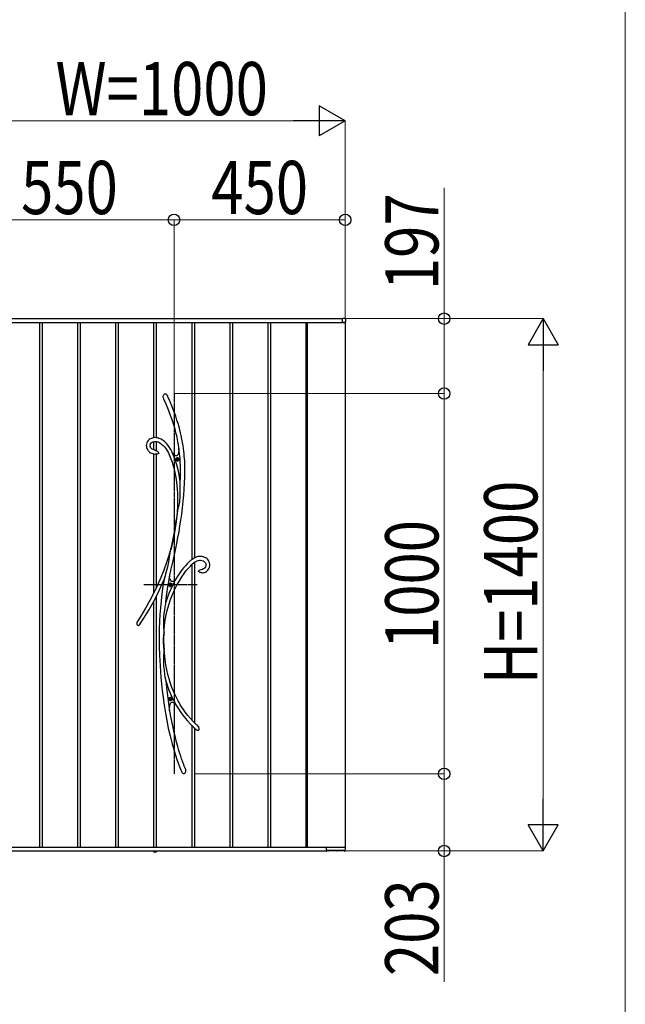
# Model space of a CAD drawing. Units: millimetres. Extents: x 0 to 29435, y 0 to 20790.
# Drawn here: x 13745 to 15336, y 5204 to 7794 of the extents above; entities that cross this region are included whole.
import ezdxf

# ---------------------------------------------------------------- set-up
doc = ezdxf.new("R2010")
doc.units = ezdxf.units.MM
doc.linetypes.add('YCENTER_1', pattern=[13, 10, -1, 1, -1])
doc.linetypes.add('YDOT_1', pattern=[2, 1, -1])
for name, color, linetype, lineweight in [('USER1', 3, 'Continuous', 13), ('YKK_13', 4, 'Continuous', 30), ('YKK_A1', 4, 'Continuous', 30), ('YKK_D', 6, 'Continuous', 13)]:
    doc.layers.add(name, color=color, linetype=linetype, lineweight=lineweight)
doc.styles.add('text-b', font='extslim2.shx', dxfattribs={"width": 0.8, "bigfont": 'extfont2.shx'})

msp = doc.modelspace()

# ---------------------------------------------------------------- linework, layer by layer
at = {"layer": 'USER1'}
msp.add_line((15336.1, 20107.5), (15336.1, 2207.5), dxfattribs=at)
at = {"layer": 'YKK_13', "linetype": 'YCENTER_1'}
for p, q in [((14150.1, 6810.5), (14150.1, 5810.5)), ((14211.1, 6307.5), (14071.1, 6307.5))]:
    msp.add_line(p, q, dxfattribs=at)
at = {"layer": 'YKK_13'}
for p, q in [((14121.9, 6803.2), (14122.5, 6806.1)), ((14122, 6800.3), (14121.9, 6803.2)), ((14123, 6796.4), (14122, 6800.3)), ((14122.5, 6806.1), (14123.1, 6807.4)), ((14123.3, 6795.4), (14123, 6796.4)), ((14123.1, 6807.4), (14123.9, 6808.6)), ((14123.4, 6795.3), (14123.3, 6795.4)), ((14123.4, 6795.2), (14123.4, 6795.3)), ((14123.4, 6795.2), (14123.4, 6795.2)), ((14123.4, 6795.2), (14128.4, 6783.7)), ((14123.4, 6795.2), (14123.4, 6795.2)), ((14123.9, 6808.6), (14124.8, 6809.4)), ((14124.8, 6809.4), (14125.9, 6810.1)), ((14125.9, 6810.1), (14126.7, 6810.2)), ((14126.7, 6810.2), (14127.5, 6810.2)), ((14127.5, 6810.2), (14128.1, 6810)), ((14128.1, 6810), (14129.1, 6809.4)), ((14129.1, 6809.4), (14130.5, 6808.1)), ((14130.5, 6808.1), (14131.8, 6806.2)), ((14131.8, 6806.2), (14133, 6804.1)), ((14133, 6804.1), (14133.2, 6803.7)), ((14134.7, 6800.5), (14133.2, 6803.7)), ((14139.6, 6789.1), (14134.7, 6800.5)), ((14144, 6778.5), (14139.6, 6789.1)), ((14128.4, 6783.7), (14132.8, 6773)), ((14132.8, 6773), (14136.7, 6763.1)), ((14136.7, 6763.1), (14140.2, 6753.8)), ((14147.9, 6768.6), (14144, 6778.5)), ((14151.4, 6759.5), (14147.9, 6768.6)), ((14154.5, 6750.9), (14151.4, 6759.5)), ((14140.2, 6753.8), (14143.3, 6745.2)), ((14143.3, 6745.2), (14146, 6737.2)), ((14146, 6737.2), (14149.3, 6726.9)), ((14157.9, 6740.9), (14154.5, 6750.9)), ((14160.8, 6731.5), (14157.9, 6740.9)), ((14149.3, 6726.9), (14152, 6717.4)), ((14152, 6717.4), (14154.3, 6708.5)), ((14154.3, 6708.5), (14156.3, 6700.3)), ((14163.4, 6722.9), (14160.8, 6731.5)), ((14165.5, 6714.9), (14163.4, 6722.9)), ((14167.4, 6707.4), (14165.5, 6714.9)), ((14168.9, 6700.4), (14167.4, 6707.4)), ((14078.6, 6681.2), (14077.6, 6677.7)), ((14080.2, 6684.4), (14078.6, 6681.2)), ((14082.2, 6687.2), (14080.2, 6684.4)), ((14084.7, 6689.5), (14082.2, 6687.2)), ((14087.4, 6691.3), (14084.7, 6689.5)), ((14090.2, 6692.6), (14087.4, 6691.3)), ((14088.3, 6678.6), (14090, 6680.8)), ((14090, 6680.8), (14092.3, 6682.6)), ((14093.2, 6693.6), (14090.2, 6692.6)), ((14092.3, 6682.6), (14095.5, 6683.9)), ((14096.3, 6694.3), (14093.2, 6693.6)), ((14095.5, 6683.9), (14099, 6684.5)), ((14099.4, 6694.6), (14096.3, 6694.3)), ((14099, 6684.5), (14102.2, 6684.6)), ((14103.5, 6694.5), (14099.4, 6694.6)), ((14102.2, 6684.6), (14105.3, 6684.1)), ((14107.4, 6693.8), (14103.5, 6694.5)), ((14105.3, 6684.1), (14108.1, 6683.2)), ((14111.1, 6692.7), (14107.4, 6693.8)), ((14108.1, 6683.2), (14112.9, 6680.8)), ((14116.4, 6690.4), (14111.1, 6692.7)), ((14112.9, 6680.8), (14117.4, 6677.7)), ((14121.5, 6687.2), (14116.4, 6690.4)), ((14126.2, 6683.3), (14121.5, 6687.2)), ((14130.6, 6678.9), (14126.2, 6683.3)), ((14156.3, 6700.3), (14158.5, 6689.5)), ((14158.5, 6689.5), (14160.3, 6679.5)), ((14170.9, 6690.5), (14168.9, 6700.4)), ((14172.5, 6681.6), (14170.9, 6690.5)), ((14173.8, 6673.4), (14172.5, 6681.6)), ((14077.6, 6677.7), (14077.3, 6674)), ((14077.3, 6674), (14077.4, 6671.4)), ((14077.4, 6671.4), (14077.9, 6668.8)), ((14077.9, 6668.8), (14078.7, 6666.3)), ((14078.7, 6666.3), (14080.1, 6663.4)), ((14080.1, 6663.4), (14081.4, 6661.3)), ((14081.4, 6661.3), (14082.7, 6659.7)), ((14082.7, 6659.7), (14084.3, 6658)), ((14084.3, 6658), (14085.9, 6656.7)), ((14085.9, 6656.7), (14088.4, 6655)), ((14087.4, 6675.7), (14088.3, 6678.6)), ((14087.4, 6672.4), (14087.4, 6675.7)), ((14088.1, 6669.7), (14087.4, 6672.4)), ((14088.6, 6668.7), (14088.1, 6669.7)), ((14088.4, 6655), (14091.9, 6653.4)), ((14089.4, 6667.4), (14088.6, 6668.7)), ((14090.6, 6666), (14089.4, 6667.4)), ((14092.4, 6664.5), (14090.6, 6666)), ((14095, 6663.1), (14092.4, 6664.5)), ((14098.7, 6661.8), (14095, 6663.1)), ((14099.4, 6661.6), (14098.7, 6661.8)), ((14101.4, 6661.2), (14099.4, 6661.6)), ((14099.4, 6661.6), (14099.4, 6661.6)), ((14099.4, 6661.6), (14099.5, 6661.6)), ((14099.5, 6661.6), (14099.4, 6661.6)), ((14099.4, 6661.6), (14099.4, 6661.6)), ((14099.5, 6661.6), (14099.5, 6661.6)), ((14101.4, 6661.1), (14101.3, 6661.2)), ((14101.3, 6661.2), (14101.3, 6661.2)), ((14101.3, 6661.2), (14101.5, 6661.1)), ((14101.5, 6661.1), (14102.3, 6660.9)), ((14102.3, 6660.9), (14104, 6660.2)), ((14104, 6660.2), (14105.7, 6659.2)), ((14105.7, 6659.2), (14107, 6658.2)), ((14107, 6658.2), (14108.1, 6656.8)), ((14108.1, 6656.8), (14109, 6655.1)), ((14109, 6655.1), (14109.3, 6654.1)), ((14117.4, 6677.7), (14121.7, 6673.8)), ((14121.7, 6673.8), (14125.8, 6669.2)), ((14125.8, 6669.2), (14129.6, 6664)), ((14129.6, 6664), (14134.3, 6656.2)), ((14134.7, 6674.1), (14130.6, 6678.9)), ((14134.3, 6656.2), (14138.4, 6647.7)), ((14138.4, 6668.8), (14134.7, 6674.1)), ((14141.9, 6663), (14138.4, 6668.8)), ((14145.4, 6656.4), (14141.9, 6663)), ((14144.2, 6657.4), (14145.3, 6655.9)), ((14149, 6647.6), (14145.2, 6655.9)), ((14148.7, 6651.6), (14145.2, 6655.9)), ((14145.3, 6655.9), (14145.9, 6655)), ((14146, 6655), (14145.4, 6656.4)), ((14145.9, 6655), (14146.2, 6654.6)), ((14146.2, 6654.6), (14146, 6655)), ((14160.3, 6679.5), (14161.8, 6670.2)), ((14162.2, 6656.3), (14161.4, 6652.7)), ((14161.8, 6670.2), (14162.9, 6661.8)), ((14162.8, 6660.7), (14162.2, 6656.3)), ((14163.2, 6665.9), (14162.8, 6660.7)), ((14162.9, 6662), (14163, 6662.9)), ((14162.9, 6661.8), (14162.9, 6662)), ((14162.9, 6661.8), (14162.9, 6661.8)), ((14163, 6662.9), (14163.1, 6664.9)), ((14163.1, 6664.9), (14163.2, 6665.5)), ((14163.9, 6661.3), (14163.2, 6665.9)), ((14174.9, 6666), (14173.8, 6673.4)), ((14175.7, 6659.3), (14174.9, 6666)), ((14176.5, 6652.8), (14175.7, 6659.3)), ((14091.9, 6653.4), (14096.6, 6651.9)), ((14096.6, 6651.9), (14099.4, 6651.4)), ((14099.4, 6651.4), (14099.4, 6651.4)), ((14099.5, 6651.3), (14099.4, 6651.3)), ((14099.4, 6651.3), (14099.4, 6651.3)), ((14100, 6651.3), (14099.5, 6651.3)), ((14100.8, 6651.3), (14100, 6651.3)), ((14102.1, 6651.2), (14100.8, 6651.3)), ((14104.6, 6651.3), (14102.1, 6651.2)), ((14106.2, 6651.4), (14104.6, 6651.3)), ((14107.6, 6651.6), (14106.2, 6651.4)), ((14108.7, 6651.9), (14107.6, 6651.6)), ((14109.2, 6652.3), (14108.7, 6651.9)), ((14109.4, 6652.6), (14109.2, 6652.3)), ((14109.3, 6654.1), (14109.4, 6653.6)), ((14109.4, 6653.6), (14109.4, 6653.3)), ((14109.4, 6653.3), (14109.4, 6653.1)), ((14109.4, 6653.1), (14109.4, 6652.9)), ((14109.4, 6652.9), (14109.4, 6652.6)), ((14138.4, 6647.7), (14142, 6638.8)), ((14142, 6638.8), (14145.2, 6629.7)), ((14145.2, 6629.7), (14148, 6620.6)), ((14146.2, 6654.6), (14146.2, 6654.6)), ((14151.7, 6648.7), (14148.7, 6651.6)), ((14153.4, 6635.9), (14149, 6647.6)), ((14153.4, 6647.5), (14151.7, 6648.7)), ((14154.9, 6646.9), (14153.4, 6647.5)), ((14157.4, 6623.1), (14153.4, 6635.9)), ((14156.3, 6646.7), (14154.9, 6646.9)), ((14157.6, 6646.9), (14156.3, 6646.7)), ((14158.7, 6647.7), (14157.6, 6646.9)), ((14159.7, 6648.9), (14158.7, 6647.7)), ((14160.6, 6650.6), (14159.7, 6648.9)), ((14161.4, 6652.7), (14160.6, 6650.6)), ((14177.1, 6646.1), (14176.5, 6652.8)), ((14178.1, 6633.8), (14177.1, 6646.1)), ((14178.6, 6620.5), (14178.1, 6633.8)), ((14148, 6620.6), (14150.4, 6611.6)), ((14150.4, 6611.6), (14152.4, 6602.6)), ((14160.7, 6610.2), (14157.4, 6623.1)), ((14163.4, 6597.2), (14160.7, 6610.2)), ((14178.8, 6606.3), (14178.6, 6620.5)), ((14178.6, 6591.2), (14178.8, 6606.3)), ((14152.4, 6602.6), (14154.2, 6593.8)), ((14154.2, 6593.8), (14155.7, 6584.6)), ((14155.7, 6584.6), (14156.8, 6576.9)), ((14165.6, 6584.2), (14163.4, 6597.2)), ((14166.3, 6579), (14165.6, 6584.2)), ((14166.4, 6576.5), (14166.3, 6579)), ((14178, 6575.2), (14178.6, 6591.2)), ((14156.8, 6576.9), (14157.8, 6568.3)), ((14157.8, 6568.3), (14158.6, 6558.9)), ((14158.6, 6558.9), (14159.2, 6548.5)), ((14166.2, 6540), (14166.7, 6553.1)), ((14166.6, 6570.7), (14166.4, 6576.5)), ((14166.7, 6564.8), (14166.6, 6570.7)), ((14166.7, 6553.1), (14166.7, 6564.8)), ((14175.8, 6542.9), (14177, 6558.9)), ((14177, 6558.9), (14178, 6575.2)), ((14159.2, 6548.5), (14159.6, 6537.3)), ((14159.6, 6537.3), (14159.7, 6525)), ((14164.3, 6520.1), (14165.2, 6526.7)), ((14165.2, 6526.7), (14166.2, 6540)), ((14172.4, 6509.8), (14174.3, 6527.4)), ((14174.3, 6527.4), (14175.8, 6542.9)), ((14159.7, 6502.2), (14155.8, 6474.2)), ((14158.7, 6500.4), (14157.1, 6488.5)), ((14159.3, 6511.8), (14158.7, 6500.3)), ((14158.7, 6500.4), (14158.9, 6501.1)), ((14158.9, 6500.8), (14158.7, 6500.3)), ((14158.7, 6500.4), (14158.7, 6500.4)), ((14158.7, 6500.3), (14158.7, 6500.4)), ((14158.9, 6501.1), (14159.7, 6503)), ((14159.2, 6501.5), (14158.9, 6500.8)), ((14159.7, 6502.2), (14159.2, 6501.5)), ((14159.7, 6525), (14159.3, 6511.8)), ((14159.7, 6503), (14160.4, 6504.7)), ((14160.4, 6504.7), (14161.1, 6506.5)), ((14161.1, 6506.5), (14162.2, 6510)), ((14162.2, 6510), (14163.1, 6513.7)), ((14163.1, 6513.7), (14164.3, 6520.1)), ((14170.3, 6493.2), (14172.4, 6509.8)), ((14155.8, 6474.2), (14151.1, 6445.5)), ((14155.3, 6476.1), (14153.3, 6463.1)), ((14157.1, 6488.5), (14155.3, 6476.1)), ((14165.8, 6462.6), (14168.1, 6477.5)), ((14168.1, 6477.5), (14170.3, 6493.2)), ((14151.1, 6450), (14148.8, 6437.1)), ((14153.3, 6463.1), (14151.1, 6450)), ((14163.3, 6447.3), (14165.8, 6462.6)), ((14146.4, 6424.5), (14142, 6402.7)), ((14146.8, 6422.6), (14142.1, 6399.6)), ((14148.8, 6437.1), (14146.4, 6424.5)), ((14151.1, 6445.5), (14146.8, 6422.6)), ((14156.6, 6411.5), (14160.5, 6431.7)), ((14160.5, 6431.7), (14163.3, 6447.3)), ((14142, 6402.7), (14136.9, 6385)), ((14140, 6391.6), (14140.8, 6396.4)), ((14140.8, 6396.4), (14141.6, 6400.9)), ((14141.6, 6400.9), (14141.8, 6401.8)), ((14141.8, 6401.8), (14141.9, 6402.3)), ((14142, 6402.7), (14141.9, 6402.3)), ((14141.9, 6402.5), (14142, 6402.7)), ((14141.9, 6402.3), (14141.9, 6402.5)), ((14142, 6402.7), (14142, 6402.8)), ((14142, 6402.8), (14142.1, 6402.7)), ((14142.1, 6402.7), (14142, 6402.2)), ((14142, 6402.2), (14142, 6400.9)), ((14142, 6400.9), (14142.1, 6399.6)), ((14152.2, 6391), (14156.6, 6411.5)), ((14136.9, 6385), (14130.7, 6365.9)), ((14135.5, 6363.5), (14137, 6372.8)), ((14137, 6372.8), (14138.4, 6382)), ((14138.4, 6382), (14140, 6391.6)), ((14142.8, 6349.5), (14147.5, 6370.3)), ((14147.5, 6370.3), (14152.2, 6391)), ((14193.7, 6371.2), (14191.2, 6369)), ((14195.1, 6372.3), (14193.7, 6371.2)), ((14196.2, 6373.2), (14195.1, 6372.3)), ((14197.7, 6374.3), (14196.2, 6373.2)), ((14200, 6375.9), (14197.7, 6374.3)), ((14203, 6377.7), (14200, 6375.9)), ((14206.7, 6379.6), (14203, 6377.7)), ((14210, 6380.8), (14206.7, 6379.6)), ((14207.6, 6368.9), (14210.9, 6370.5)), ((14213.5, 6381.6), (14210, 6380.8)), ((14210.9, 6370.5), (14214, 6371.6)), ((14217.1, 6382), (14213.5, 6381.6)), ((14214, 6371.6), (14217, 6372)), ((14217, 6372), (14220.1, 6372)), ((14220.6, 6382), (14217.1, 6382)), ((14220.1, 6372), (14223.3, 6371.6)), ((14223.9, 6381.6), (14220.6, 6382)), ((14223.3, 6371.6), (14226.3, 6370.6)), ((14227.1, 6380.9), (14223.9, 6381.6)), ((14226.3, 6370.6), (14227.9, 6369.9)), ((14230.3, 6379.8), (14227.1, 6380.9)), ((14233.4, 6378.3), (14230.3, 6379.8)), ((14236.2, 6376.4), (14233.4, 6378.3)), ((14238.7, 6374.1), (14236.2, 6376.4)), ((14240.8, 6371.4), (14238.7, 6374.1)), ((14242.4, 6368.4), (14240.8, 6371.4)), ((14123.7, 6346.4), (14115.8, 6326.7)), ((14130.7, 6365.9), (14123.7, 6346.4)), ((14128.9, 6336.8), (14131.5, 6346.1)), ((14131.5, 6346.1), (14133.7, 6354.8)), ((14133.7, 6354.8), (14135.5, 6363.5)), ((14138.3, 6328.4), (14142.8, 6349.5)), ((14171.8, 6347.6), (14167.1, 6341.3)), ((14176.1, 6353.1), (14171.8, 6347.6)), ((14180, 6357.7), (14176.1, 6353.1)), ((14176.5, 6337.2), (14182.4, 6344.9)), ((14184.3, 6362.4), (14180, 6357.7)), ((14182.4, 6344.9), (14187.9, 6351.5)), ((14188, 6366.1), (14184.3, 6362.4)), ((14187.9, 6351.5), (14193, 6357)), ((14191.2, 6369), (14188, 6366.1)), ((14193, 6357), (14197.1, 6360.9)), ((14197.1, 6360.9), (14200.8, 6364.2)), ((14200.8, 6364.2), (14204.2, 6366.7)), ((14204.2, 6366.7), (14207.6, 6368.9)), ((14214.7, 6343.8), (14215.2, 6344.6)), ((14215.2, 6344.6), (14216.6, 6345.8)), ((14216.6, 6345.8), (14219, 6347.1)), ((14219, 6347.1), (14221.5, 6348)), ((14221.5, 6348), (14225.3, 6349)), ((14225.3, 6349), (14225.7, 6349.1)), ((14225.7, 6349.1), (14225.9, 6349.2)), ((14225.9, 6349.2), (14226.1, 6349.2)), ((14227.4, 6349.6), (14226.1, 6349.3)), ((14226.1, 6349.2), (14226.2, 6349.3)), ((14226.2, 6349.3), (14226.2, 6349.3)), ((14226.2, 6349.3), (14226.2, 6349.3)), ((14229.1, 6350.3), (14227.4, 6349.6)), ((14227.9, 6369.9), (14229.6, 6368.8)), ((14230.5, 6351.2), (14229.1, 6350.3)), ((14229.6, 6368.8), (14231.2, 6367.4)), ((14231.5, 6352.2), (14230.5, 6351.2)), ((14231.2, 6367.4), (14232.6, 6365.7)), ((14232.9, 6354.4), (14231.5, 6352.2)), ((14232.6, 6365.7), (14233.6, 6363.4)), ((14233.9, 6357.3), (14232.9, 6354.4)), ((14233.6, 6363.4), (14234.1, 6360.6)), ((14234.1, 6360.6), (14233.9, 6357.3)), ((14236.7, 6343.4), (14239.2, 6345.8)), ((14239.2, 6345.8), (14240.9, 6348.3)), ((14240.9, 6348.3), (14242.4, 6351.1)), ((14243.6, 6365), (14242.4, 6368.4)), ((14242.4, 6351.1), (14243.5, 6354.3)), ((14243.5, 6354.3), (14244, 6357.7)), ((14244.1, 6361.3), (14243.6, 6365)), ((14244, 6357.7), (14244.1, 6361.3)), ((14115.8, 6326.7), (14107, 6306.8)), ((14115.6, 6301.8), (14124.2, 6321.3)), ((14124.2, 6321.1), (14121.1, 6303.6)), ((14124.1, 6320.9), (14124.3, 6321.5)), ((14124.2, 6321.1), (14124.1, 6320.9)), ((14124.1, 6320.9), (14124.1, 6320.8)), ((14124.1, 6320.8), (14124.1, 6320.9)), ((14124.3, 6321.3), (14124.2, 6321.1)), ((14124.3, 6321.5), (14124.7, 6322.9)), ((14124.5, 6322.1), (14124.3, 6321.3)), ((14124.9, 6323.5), (14124.5, 6322.1)), ((14124.7, 6322.9), (14125.4, 6325.3)), ((14125.4, 6325.1), (14124.9, 6323.5)), ((14126.3, 6328.3), (14125.4, 6325.1)), ((14125.4, 6325.3), (14126.2, 6327.9)), ((14126.2, 6327.9), (14127.5, 6332.3)), ((14127.5, 6332.3), (14128.9, 6336.8)), ((14133.5, 6302.4), (14137.9, 6327)), ((14137.9, 6327), (14138.2, 6328.3)), ((14139, 6324.4), (14138.2, 6328.3)), ((14138.3, 6328.1), (14138.2, 6328.3)), ((14138.3, 6328.1), (14138.3, 6328.4)), ((14138.3, 6328.1), (14138.3, 6328.1)), ((14140.1, 6321.2), (14139, 6324.4)), ((14141.4, 6318.7), (14140.1, 6321.2)), ((14143, 6317.1), (14141.4, 6318.7)), ((14151.8, 6318.9), (14149.2, 6317.2)), ((14154.4, 6321.2), (14151.8, 6318.9)), ((14156.9, 6325.5), (14154.4, 6321.2)), ((14154.4, 6321.2), (14154.5, 6321.3)), ((14154.4, 6321.2), (14154.4, 6321.2)), ((14162.2, 6333.9), (14156.9, 6325.5)), ((14167.1, 6341.3), (14162.2, 6333.9)), ((14164.2, 6318.2), (14170.4, 6328.3)), ((14170.4, 6328.3), (14176.5, 6337.2)), ((14214.7, 6343.8), (14214.6, 6343.5)), ((14214.6, 6343.3), (14214.6, 6343.5)), ((14214.6, 6343.1), (14214.6, 6343.3)), ((14214.7, 6342.9), (14214.6, 6343.1)), ((14214.9, 6342.5), (14214.7, 6342.9)), ((14215.1, 6342.2), (14214.9, 6342.5)), ((14215.5, 6341.9), (14215.1, 6342.2)), ((14216, 6341.4), (14215.5, 6341.9)), ((14216.9, 6340.8), (14216, 6341.4)), ((14218.3, 6340), (14216.9, 6340.8)), ((14220.1, 6339.5), (14218.3, 6340)), ((14222, 6339.1), (14220.1, 6339.5)), ((14223.3, 6339), (14222, 6339.1)), ((14223.6, 6339), (14223.3, 6339)), ((14223.7, 6339), (14223.6, 6339)), ((14223.7, 6339.1), (14223.7, 6339.1)), ((14223.7, 6339.1), (14225.2, 6339.1)), ((14223.7, 6339), (14223.7, 6339)), ((14223.7, 6339), (14223.7, 6339)), ((14225.2, 6339.1), (14228.2, 6339.5)), ((14228.2, 6339.5), (14230.8, 6340.2)), ((14230.8, 6340.2), (14233.1, 6341.1)), ((14233.1, 6341.1), (14235.1, 6342.2)), ((14235.1, 6342.2), (14236.7, 6343.4)), ((14107, 6306.8), (14097.3, 6286.7)), ((14105.8, 6281.6), (14115.6, 6301.8)), ((14121.1, 6303.6), (14118.3, 6284.1)), ((14130, 6277.8), (14133.5, 6302.4)), ((14144.8, 6316.3), (14143, 6317.1)), ((14146.9, 6316.3), (14144.8, 6316.3)), ((14146.1, 6282.1), (14151.5, 6294.2)), ((14149.2, 6317.2), (14146.9, 6316.3)), ((14151.5, 6294.2), (14157.8, 6306.8)), ((14157.8, 6306.8), (14164.2, 6318.2)), ((14097.3, 6286.7), (14086.7, 6266.3)), ((14095.1, 6261.1), (14105.8, 6281.6)), ((14118.3, 6284.1), (14116.1, 6265.1)), ((14128.2, 6262), (14130, 6277.8)), ((14136.3, 6255.1), (14141, 6269.1)), ((14141, 6269.1), (14146.1, 6282.1)), ((14075.1, 6245.8), (14062.6, 6225.2)), ((14086.7, 6266.3), (14075.1, 6245.8)), ((14083.5, 6240.5), (14095.1, 6261.1)), ((14114.4, 6246.8), (14113.1, 6229.3)), ((14116.1, 6265.1), (14114.4, 6246.8)), ((14125.9, 6249.2), (14124.7, 6240.6)), ((14126.6, 6253.4), (14125.9, 6249.2)), ((14127.4, 6257.5), (14126.6, 6253.4)), ((14127.8, 6259.6), (14127.4, 6257.5)), ((14128.1, 6261.5), (14127.8, 6259.6)), ((14128.2, 6262), (14128.1, 6261.5)), ((14132.2, 6240.3), (14136.3, 6255.1)), ((14062.6, 6225.2), (14052.9, 6210.4)), ((14060.7, 6204.1), (14070.9, 6219.7)), ((14070.9, 6219.7), (14083.5, 6240.5)), ((14113.1, 6229.3), (14112.2, 6212)), ((14122.4, 6214.8), (14122.2, 6206.1)), ((14122.9, 6223.5), (14122.4, 6214.8)), ((14123.7, 6232), (14122.9, 6223.5)), ((14124.7, 6240.6), (14123.7, 6232)), ((14126.2, 6208.3), (14128.8, 6224.7)), ((14128.8, 6224.7), (14132.2, 6240.3)), ((14055, 6200.4), (14054.8, 6200.5)), ((14055.5, 6200.2), (14055, 6200.4)), ((14055.9, 6200.1), (14055.5, 6200.2)), ((14056.4, 6200.1), (14055.9, 6200.1)), ((14057.1, 6200.3), (14056.4, 6200.1)), ((14058, 6200.9), (14057.1, 6200.3)), ((14058.9, 6201.7), (14058, 6200.9)), ((14059.4, 6202.3), (14058.9, 6201.7)), ((14060.4, 6203.6), (14059.4, 6202.3)), ((14060.9, 6204.4), (14060.4, 6203.6)), ((14061.2, 6204.7), (14060.9, 6204.4)), ((14061.3, 6204.8), (14061.2, 6204.7)), ((14061.3, 6204.8), (14061.3, 6204.8)), ((14111.5, 6190.8), (14111.2, 6168.8)), ((14112.2, 6212), (14111.5, 6190.8)), ((14122.2, 6206.1), (14122.4, 6197.4)), ((14122.4, 6197.4), (14122.7, 6192.9)), ((14122.7, 6192.9), (14123.1, 6188.6)), ((14123.8, 6180.6), (14124.4, 6191.3)), ((14124.4, 6191.3), (14126.2, 6208.3)), ((14111.2, 6168.8), (14111.3, 6145.8)), ((14122.9, 6161.2), (14123, 6178)), ((14123.3, 6177.2), (14123, 6178)), ((14123.1, 6188.6), (14123.5, 6184.5)), ((14123.4, 6177), (14123.3, 6177.2)), ((14123.5, 6177.1), (14123.4, 6177)), ((14123.5, 6184.5), (14123.8, 6180.7)), ((14123.6, 6177.6), (14123.5, 6177.1)), ((14123.6, 6166.4), (14123.8, 6179.4)), ((14123.7, 6179.1), (14123.6, 6177.6)), ((14124, 6139.5), (14123.6, 6166.4)), ((14123.8, 6180.7), (14123.7, 6179.4)), ((14123.7, 6179.4), (14123.7, 6179.1)), ((14111.3, 6145.8), (14111.9, 6122.1)), ((14123.2, 6139.7), (14122.9, 6161.2)), ((14123.2, 6139.7), (14123.5, 6141.1)), ((14123.5, 6141.1), (14123.6, 6141.4)), ((14123.6, 6141.4), (14123.7, 6141.5)), ((14123.9, 6137.6), (14123.6, 6133.2)), ((14123.7, 6141.5), (14123.8, 6141.3)), ((14123.8, 6141.3), (14123.9, 6140.7)), ((14123.9, 6140.7), (14123.9, 6139.5)), ((14124.9, 6126.6), (14123.9, 6140.4)), ((14123.9, 6139.5), (14123.9, 6139.2)), ((14123.9, 6139.2), (14123.9, 6137.6)), ((14111.9, 6122.1), (14112.5, 6108.2)), ((14122.3, 6116.6), (14122.2, 6110.5)), ((14122.6, 6122.5), (14122.3, 6116.6)), ((14123.1, 6128.3), (14122.6, 6122.5)), ((14123.6, 6133.2), (14123.1, 6128.3)), ((14126.6, 6111.3), (14124.9, 6126.6)), ((14128.8, 6097.1), (14126.6, 6111.3)), ((14112.5, 6108.2), (14113.3, 6094.1)), ((14113.3, 6094.1), (14114.2, 6079.8)), ((14122.2, 6110.5), (14122.3, 6104.4)), ((14122.3, 6104.4), (14122.7, 6093.5)), ((14122.7, 6093.5), (14123.8, 6082.7)), ((14131.3, 6083.9), (14128.8, 6097.1)), ((14114.2, 6079.8), (14115.5, 6064.2)), ((14115.5, 6064.2), (14117, 6047.4)), ((14123.8, 6082.7), (14125.4, 6071.1)), ((14125.4, 6071.1), (14126.4, 6065.4)), ((14126.4, 6065.4), (14127.5, 6059.7)), ((14127.5, 6059.7), (14128, 6057.3)), ((14134.2, 6071.7), (14131.3, 6083.9)), ((14137.2, 6060.5), (14134.2, 6071.7)), ((14141, 6048.4), (14137.2, 6060.5)), ((14117, 6047.4), (14118.9, 6029.6)), ((14128, 6057.3), (14128.5, 6055)), ((14128.5, 6055), (14130.3, 6037.5)), ((14130.3, 6037.5), (14133.7, 6009.6)), ((14144.8, 6037.5), (14141, 6048.4)), ((14148.6, 6028), (14144.8, 6037.5)), ((14118.9, 6029.6), (14121.3, 6010.8)), ((14121.3, 6010.8), (14124.1, 5990.8)), ((14133.7, 6009.6), (14137.7, 5982.1)), ((14152.3, 6019.6), (14148.6, 6028)), ((14155.6, 6012.5), (14152.3, 6019.6)), ((14158.2, 6007.3), (14155.6, 6012.5)), ((14124.1, 5990.8), (14127.5, 5969.9)), ((14137.7, 5982.1), (14138.5, 5977.8)), ((14138.5, 5983), (14138.8, 5987.4)), ((14138.5, 5977.8), (14138.5, 5983)), ((14138.8, 5987.4), (14139.3, 5991.2)), ((14139.3, 5991.2), (14140, 5993.7)), ((14140, 5993.7), (14140.8, 5995.7)), ((14140.8, 5995.7), (14141.8, 5997.1)), ((14141.8, 5997.1), (14143, 5998.1)), ((14143, 5998.1), (14144.4, 5998.6)), ((14144.4, 5998.6), (14146, 5998.5)), ((14146, 5998.5), (14147.7, 5998)), ((14147.7, 5998), (14149.6, 5996.9)), ((14149.6, 5996.9), (14152.3, 5994.8)), ((14152.3, 5994.8), (14155.3, 5991.9)), ((14155.2, 5992), (14155.1, 5992.2)), ((14155.1, 5992.2), (14155.1, 5992.1)), ((14155.1, 5992.1), (14155.2, 5992.1)), ((14155.2, 5992.1), (14159.9, 5984.1)), ((14155.8, 5991.4), (14155.2, 5992)), ((14156.6, 5990.5), (14155.8, 5991.4)), ((14157.4, 5989.6), (14156.6, 5990.5)), ((14160.6, 6002.8), (14158.2, 6007.3)), ((14159.9, 5984.1), (14167.8, 5972.1)), ((14163.3, 5997.9), (14160.6, 6002.8)), ((14166.6, 5992.2), (14163.3, 5997.9)), ((14170.5, 5986), (14166.6, 5992.2)), ((14175, 5979.2), (14170.5, 5986)), ((14127.5, 5969.9), (14131, 5950.5)), ((14138.5, 5976.1), (14137.9, 5978.5)), ((14141.7, 5961.4), (14138.5, 5980.1)), ((14147.5, 5931.9), (14141.7, 5961.4)), ((14167.8, 5972.1), (14176.1, 5960.8)), ((14180.2, 5971.9), (14175, 5979.2)), ((14176.1, 5960.8), (14184.8, 5950.3)), ((14186.2, 5964.1), (14180.2, 5971.9)), ((14193, 5956), (14186.2, 5964.1)), ((14200.8, 5947.8), (14193, 5956)), ((14131, 5950.5), (14135.1, 5930.5)), ((14135.1, 5930.5), (14139.7, 5910.1)), ((14150.5, 5918.8), (14147.5, 5931.9)), ((14184.8, 5950.3), (14193.9, 5940.5)), ((14193.9, 5940.5), (14203.4, 5931.5)), ((14209.5, 5939.3), (14200.8, 5947.8)), ((14203.4, 5931.5), (14209.6, 5926.2)), ((14211.8, 5937.4), (14209.5, 5939.3)), ((14211.8, 5937.4), (14211.7, 5937.4)), ((14211.7, 5937.4), (14211.9, 5937.1)), ((14211.9, 5937.1), (14212.7, 5936)), ((14212.7, 5936), (14214.1, 5933.5)), ((14214.1, 5933.5), (14215.2, 5930.6)), ((14215.2, 5930.6), (14215.7, 5928.2)), ((14139.7, 5910.1), (14145, 5889.4)), ((14153.6, 5905.8), (14150.5, 5918.8)), ((14156.9, 5893.3), (14153.6, 5905.8)), ((14210.7, 5925.4), (14209.6, 5926.1)), ((14212.4, 5924.8), (14210.7, 5925.4)), ((14213.7, 5924.7), (14212.4, 5924.8)), ((14214.2, 5924.8), (14213.7, 5924.7)), ((14214.5, 5925), (14214.2, 5924.8)), ((14214.7, 5925.2), (14214.5, 5925)), ((14215.3, 5925.8), (14214.7, 5925.2)), ((14215.5, 5926.6), (14215.3, 5925.8)), ((14215.7, 5928.2), (14215.5, 5926.6)), ((14145, 5889.4), (14151, 5868.6)), ((14160, 5882.1), (14156.9, 5893.3)), ((14163, 5872.1), (14160, 5882.1)), ((14151, 5868.6), (14157.7, 5847.9)), ((14165.5, 5863.8), (14163, 5872.1)), ((14167.9, 5856.5), (14165.5, 5863.8)), ((14170.1, 5850.2), (14167.9, 5856.5)), ((14157.7, 5847.9), (14165.2, 5827.5)), ((14165.2, 5827.5), (14170.7, 5814.4)), ((14170.9, 5847.9), (14170.1, 5850.2)), ((14171.7, 5845.6), (14170.9, 5847.9)), ((14172.4, 5843.6), (14171.7, 5845.6)), ((14173.2, 5841.5), (14172.4, 5843.6)), ((14174.2, 5838.9), (14173.2, 5841.5)), ((14175.5, 5835.4), (14174.2, 5838.9)), ((14177.2, 5830.9), (14175.5, 5835.4)), ((14179.4, 5825.7), (14177.2, 5830.9)), ((14171.2, 5813.6), (14170.6, 5814.4)), ((14172, 5812.5), (14171.2, 5813.6)), ((14172.9, 5811.7), (14172, 5812.5)), ((14173.9, 5811), (14172.9, 5811.7)), ((14175, 5810.6), (14173.9, 5811)), ((14175.4, 5810.5), (14175, 5810.6)), ((14175.7, 5810.5), (14175.4, 5810.5)), ((14176.1, 5810.5), (14175.7, 5810.5)), ((14176.5, 5810.6), (14176.1, 5810.5)), ((14177.7, 5811.1), (14176.5, 5810.6)), ((14178.5, 5811.9), (14177.7, 5811.1)), ((14179.2, 5813), (14178.5, 5811.9)), ((14179.7, 5814.2), (14179.2, 5813)), ((14179.4, 5825.5), (14179.4, 5825.7)), ((14179.4, 5825.5), (14179.4, 5825.5)), ((14179.4, 5825.5), (14179.5, 5825.2)), ((14179.5, 5825.2), (14179.7, 5824.1)), ((14179.7, 5824.1), (14180, 5821.7)), ((14180.1, 5816.7), (14179.7, 5814.2)), ((14180, 5821.7), (14180.2, 5819.1)), ((14180.2, 5819.1), (14180.1, 5816.7))]:
    msp.add_line(p, q, dxfattribs=at)
at = {"layer": 'YKK_13', "linetype": 'YCENTER_1', "ltscale": 0.08}
for p, q in [((14153.3, 6637.5), (14164.8, 6637.5)), ((14159.1, 6631.7), (14159.1, 6643.2)), ((14141.1, 6301.7), (14141.1, 6313.2)), ((14141.1, 6001.7), (14141.1, 6013.2)), ((14135.3, 6007.5), (14146.8, 6007.5))]:
    msp.add_line(p, q, dxfattribs=at)
at = {"layer": 'YKK_13', "linetype": 'Continuous'}
for p, q in [((14157.8, 6637.9), (14157, 6637.9)), ((14157, 6637.9), (14157, 6637.1)), ((14157, 6637.1), (14157.8, 6637.1)), ((14159.5, 6639.5), (14158.7, 6639.5)), ((14158.7, 6639.5), (14158.7, 6638.7)), ((14158.7, 6636.3), (14158.7, 6635.4)), ((14158.7, 6635.4), (14159.5, 6635.4)), ((14159.5, 6638.7), (14159.5, 6639.5)), ((14159.5, 6635.4), (14159.5, 6636.3)), ((14161.1, 6637.9), (14160.3, 6637.9)), ((14160.3, 6637.1), (14161.1, 6637.1)), ((14161.1, 6637.1), (14161.1, 6637.9)), ((14139.8, 6307.9), (14139, 6307.9)), ((14139, 6307.9), (14139, 6307.1)), ((14139, 6307.1), (14139.8, 6307.1)), ((14141.5, 6309.5), (14140.7, 6309.5)), ((14140.7, 6309.5), (14140.7, 6308.7)), ((14140.7, 6306.3), (14140.7, 6305.4)), ((14140.7, 6305.4), (14141.5, 6305.4)), ((14141.5, 6308.7), (14141.5, 6309.5)), ((14141.5, 6305.4), (14141.5, 6306.3)), ((14143.1, 6307.9), (14142.3, 6307.9)), ((14142.3, 6307.1), (14143.1, 6307.1)), ((14143.1, 6307.1), (14143.1, 6307.9)), ((14139.8, 6007.9), (14139, 6007.9)), ((14139, 6007.9), (14139, 6007.1)), ((14141.5, 6009.5), (14140.7, 6009.5)), ((14140.7, 6009.5), (14140.7, 6008.7)), ((14141.5, 6008.7), (14141.5, 6009.5)), ((14143.1, 6007.9), (14142.3, 6007.9)), ((14143.1, 6007.1), (14143.1, 6007.9)), ((14139, 6007.1), (14139.8, 6007.1)), ((14140.7, 6006.3), (14140.7, 6005.4)), ((14140.7, 6005.4), (14141.5, 6005.4)), ((14141.5, 6005.4), (14141.5, 6006.3)), ((14142.3, 6007.1), (14143.1, 6007.1))]:
    msp.add_line(p, q, dxfattribs=at)
at = {"layer": 'YKK_13'}
for centre, radius in [((14159.1, 6637.5), 4.81), ((14159.1, 6637.5), 4.5), ((14159.1, 6637.5), 4.5), ((14141.1, 6307.5), 4.81), ((14141.1, 6307.5), 4.5), ((14141.1, 6307.5), 4.5), ((14141.1, 6007.5), 4.81), ((14141.1, 6007.5), 4.5), ((14141.1, 6007.5), 4.5)]:
    msp.add_circle(centre, radius, dxfattribs=at)
at = {"layer": 'YKK_13', "linetype": 'Continuous'}
for centre in [(14159.1, 6637.5), (14141.1, 6307.5), (14141.1, 6007.5)]:
    msp.add_circle(centre, 3.75, dxfattribs=at)
at = {"layer": 'YKK_13', "linetype": 'YDOT_1', "ltscale": 0.1}
for centre in [(14159.1, 6637.5), (14141.1, 6307.5), (14141.1, 6007.5)]:
    msp.add_circle(centre, 2.5, dxfattribs=at)
at = {"layer": 'YKK_13'}
for centre, radius, start, end in [((13712.6, 6607), 454.5, 356.4681, 6.8655), ((14421.8, 6167.8), 308.3, 150.151, 162.2046), ((14197, 6337.6), 59.5, 187.0266, 189.0009), ((14127, 6349.2), 39.1, 314.6248, 315.6643), ((14059.4, 6206.5), 7.52, 148.5479, 232.1717), ((14417.4, 6140.5), 301.3, 196.4889, 209.5473), ((14256.5, 5979.9), 118.1, 179.9232, 181.8639)]:
    msp.add_arc(centre, radius, start, end, dxfattribs=at)
at = {"layer": 'YKK_13', "linetype": 'Continuous'}
for centre, start, end in [((14157.8, 6638.7), 270, 0), ((14157.8, 6636.3), 0, 90), ((14160.3, 6638.7), 180, 270), ((14160.3, 6636.3), 90, 180), ((14139.8, 6308.7), 270, 0), ((14139.8, 6306.3), 0, 90), ((14142.3, 6308.7), 180, 270), ((14142.3, 6306.3), 90, 180), ((14139.8, 6008.7), 270, 0), ((14142.3, 6008.7), 180, 270), ((14139.8, 6006.3), 0, 90), ((14142.3, 6006.3), 90, 180)]:
    msp.add_arc(centre, 0.82, start, end, dxfattribs=at)
at = {"layer": 'YKK_A1'}
for p, q in [((13600.1, 6997.5), (14600.1, 6997.5)), ((13607.1, 7007.5), (14593.1, 7007.5)), ((13796.6, 6997.5), (13796.6, 5617.5)), ((13803.6, 6997.5), (13803.6, 5617.5)), ((13896.6, 6997.5), (13896.6, 5617.5)), ((13903.6, 6997.5), (13903.6, 5617.5)), ((13996.6, 6997.5), (13996.6, 5617.5)), ((14003.6, 6997.5), (14003.6, 5617.5)), ((14096.6, 6997.5), (14096.6, 6694.3)), ((14103.6, 6997.5), (14103.6, 6694.5)), ((14196.6, 6997.5), (14196.6, 6373.5)), ((14203.6, 6997.5), (14203.6, 6378)), ((14296.6, 6997.5), (14296.6, 5617.5)), ((14303.6, 6997.5), (14303.6, 5617.5)), ((14396.6, 6997.5), (14396.6, 5617.5)), ((14403.6, 6997.5), (14403.6, 5617.5)), ((14496.6, 6997.5), (14496.6, 5617.5)), ((14500.1, 6997.5), (14500.1, 5617.5)), ((14593.1, 6997.5), (14593.1, 7007.5)), ((14593.1, 6997.8), (14593.1, 7007.5)), ((14593.1, 6997.5), (14600.1, 6997.5)), ((14600.1, 6997.5), (14593.4, 6997.5)), ((14593.4, 6997.5), (14593.4, 6997.5)), ((14599.2, 7007.6), (14593.6, 7008)), ((14600.1, 6997.5), (14600.1, 5617.5)), ((14600.6, 7006.1), (14600.6, 6998)), ((14096.6, 6684.1), (14096.6, 6662.5)), ((14103.6, 6684.3), (14103.6, 6660.4)), ((14096.6, 6651.9), (14096.6, 6285.3)), ((14103.6, 6651.3), (14103.6, 6299.7)), ((14196.6, 6360.5), (14196.6, 5952.3)), ((14203.6, 6366.2), (14203.6, 5945.1)), ((14103.6, 6277.2), (14103.6, 5617.5)), ((14096.6, 6263.9), (14096.6, 5617.5)), ((14196.6, 5938), (14196.6, 5617.5)), ((14203.6, 5931.3), (14203.6, 5617.5)), ((13600.1, 5617.5), (14600.1, 5617.5)), ((13650.1, 5607.5), (14550.1, 5607.5)), ((14096.2, 5607), (14096.2, 5607.5)), ((14096.2, 5607.5), (14103.9, 5607.5)), ((14096.2, 5607), (14096.3, 5606)), ((14096.2, 5607), (14104, 5607)), ((14104, 5607), (14103.8, 5606)), ((14104, 5607), (14103.9, 5607.5)), ((14550.1, 5617.5), (14550.1, 5607.5)), ((14550.1, 5617.2), (14550.1, 5607.5)), ((14550.4, 5617.5), (14600, 5617.5)), ((14550.6, 5607), (14551.4, 5607)), ((14551.9, 5609.3), (14551.9, 5607.5)), ((14598.2, 5608), (14551.9, 5608)), ((14552.2, 5609.6), (14565.9, 5609.6)), ((14556, 5609.6), (14555.9, 5608.5)), ((14566.2, 5608.5), (14566.2, 5609.3)), ((14567.9, 5609.3), (14567.9, 5608.5)), ((14568.2, 5609.6), (14574.9, 5609.6)), ((14575.2, 5608.5), (14575.2, 5609.3)), ((14577, 5609.3), (14576.9, 5608.5)), ((14577.3, 5609.6), (14597.9, 5609.6)), ((14598.2, 5607.5), (14598.2, 5609.3)), ((14598.7, 5607), (14599.5, 5607)), ((14600, 5607.5), (14600.5, 5617))]:
    msp.add_line(p, q, dxfattribs=at)
at = {"layer": 'YKK_A1', "linetype": 'YDOT_1'}
for p, q in [((14097.8, 5604.9), (14098.9, 5607.2)), ((14098.9, 5607.2), (14100.1, 5607.8)), ((14101.2, 5607.2), (14100.1, 5607.8)), ((14102.4, 5604.9), (14101.2, 5607.2))]:
    msp.add_line(p, q, dxfattribs=at)
at = {"layer": 'YKK_A1', "linetype": 'YCENTER_1'}
msp.add_line((14100.1, 5603.3), (14100.1, 5607.5), dxfattribs=at)
at = {"layer": 'YKK_A1'}
for centre, radius, start, end in [((14593.6, 7007.5), 0.5, 86.5, 180), ((14593.4, 6997.8), 0.3, 180, 270), ((14599.1, 7006.1), 1.5, 0, 86.5), ((14600.1, 6998), 0.5, 270, 0), ((14097.2, 5606.2), 0.9, 190, 239.3641), ((14100.1, 5611), 6.5, 239.3641, 300.6359), ((14102.9, 5606.2), 0.9, 300.6359, 350), ((14550.4, 5617.2), 0.3, 90, 180), ((14550.6, 5607.5), 0.5, 180, 270), ((14551.4, 5607.5), 0.5, 269.9985, 358.9986), ((14555.4, 5608.5), 0.5, 270, 359), ((14566.7, 5608.5), 0.5, 181, 270), ((14567.4, 5608.5), 0.5, 270, 359), ((14575.7, 5608.5), 0.5, 181, 270), ((14576.4, 5608.5), 0.5, 270, 359), ((14598.7, 5607.5), 0.5, 181, 270.8103), ((14599.5, 5607.5), 0.5, 270.7892, 356.5), ((14600, 5617), 0.5, 356.5, 90)]:
    msp.add_arc(centre, radius, start, end, dxfattribs=at)
for points, knots in [([(14551.9, 5609.3), (14551.9, 5609.3), (14551.9, 5609.4), (14552, 5609.5), (14552, 5609.5), (14552.1, 5609.6), (14552.2, 5609.6), (14552.2, 5609.6), (14552.2, 5609.6), (14552.2, 5609.6)], [0, 0, 0, 0, 0.144237, 0.500624, 0.744019, 0.874885, 0.943019, 0.990831, 1, 1, 1, 1]), ([(14565.9, 5609.6), (14565.9, 5609.6), (14565.9, 5609.6), (14566, 5609.6), (14566, 5609.6), (14566.1, 5609.5), (14566.2, 5609.4), (14566.2, 5609.3), (14566.2, 5609.3)], [0, 0, 0, 0, 0.045774, 0.09982, 0.180174, 0.323847, 0.594878, 1, 1, 1, 1]), ([(14567.9, 5609.3), (14567.9, 5609.3), (14567.9, 5609.4), (14568, 5609.5), (14568, 5609.5), (14568.1, 5609.6), (14568.2, 5609.6), (14568.2, 5609.6), (14568.2, 5609.6), (14568.2, 5609.6)], [0, 0, 0, 0, 0.144237, 0.500624, 0.744019, 0.874885, 0.943019, 0.990831, 1, 1, 1, 1]), ([(14574.9, 5609.6), (14574.9, 5609.6), (14574.9, 5609.6), (14575, 5609.6), (14575.1, 5609.6), (14575.1, 5609.5), (14575.2, 5609.4), (14575.2, 5609.3), (14575.2, 5609.3)], [0, 0, 0, 0, 0.045774, 0.09982, 0.180174, 0.323847, 0.594878, 1, 1, 1, 1]), ([(14577, 5609.3), (14577, 5609.3), (14577, 5609.4), (14577, 5609.5), (14577.1, 5609.5), (14577.2, 5609.6), (14577.2, 5609.6), (14577.3, 5609.6), (14577.3, 5609.6), (14577.3, 5609.6)], [0, 0, 0, 0, 0.144237, 0.500624, 0.744019, 0.874885, 0.943019, 0.990831, 1, 1, 1, 1]), ([(14597.9, 5609.6), (14597.9, 5609.6), (14597.9, 5609.6), (14598, 5609.6), (14598, 5609.6), (14598.1, 5609.5), (14598.2, 5609.4), (14598.2, 5609.3), (14598.2, 5609.3)], [0, 0, 0, 0, 0.045774, 0.09982, 0.180174, 0.323847, 0.594878, 1, 1, 1, 1])]:
    msp.add_open_spline(points, degree=3, knots=knots, dxfattribs=at)
at = {"layer": 'YKK_D', "lineweight": -2}
for p, q in [((14600.1, 7527.5), (14531.7, 7567)), ((14531.7, 7567), (14531.7, 7488)), ((14600.1, 7527.5), (14463.2, 7527.5)), ((14600.1, 7527.5), (14531.7, 7488)), ((15120.1, 7007.5), (15080.6, 6939.1)), ((15120.1, 7007.5), (15159.6, 6939.1)), ((15120.1, 7007.5), (15120.1, 6870.7)), ((15080.6, 6939.1), (15159.6, 6939.1)), ((15120.1, 5607.5), (15120.1, 5744.3)), ((15120.1, 5607.5), (15080.6, 5675.9)), ((15159.6, 5675.9), (15080.6, 5675.9)), ((15120.1, 5607.5), (15159.6, 5675.9))]:
    msp.add_line(p, q, dxfattribs=at)
at = {"layer": 'YKK_D'}
for p, q in [((13679.1, 7527.5), (14521.1, 7527.5)), ((14600.1, 7009.5), (14600.1, 7528.5)), ((14860.1, 7007.5), (14860.1, 7351.4)), ((14150.1, 7267.5), (13600.1, 7267.5)), ((14150.1, 6811.5), (14150.1, 7268.5)), ((14150.1, 6811.5), (14150.1, 7268.5)), ((14150.1, 7267.5), (14600.1, 7267.5)), ((14600.1, 7008.5), (14600.1, 7268.5)), ((14601.1, 7007.5), (14861.1, 7007.5)), ((14602.1, 7007.5), (15121.1, 7007.5)), ((14860.1, 6810.5), (14860.1, 7007.5)), ((15120.1, 6928.5), (15120.1, 5686.5)), ((14151.1, 6810.5), (14861.1, 6810.5)), ((14151.1, 6810.5), (14861.1, 6810.5)), ((14860.1, 6810.5), (14860.1, 5810.5)), ((14204.6, 5810.5), (14861.1, 5810.5)), ((14204.6, 5810.5), (14861.1, 5810.5)), ((14860.1, 5810.5), (14860.1, 5607.5)), ((14601.1, 5607.5), (14861.1, 5607.5)), ((14602.1, 5607.5), (15121.1, 5607.5)), ((14860.1, 5607.5), (14860.1, 5263.6))]:
    msp.add_line(p, q, dxfattribs=at)
at = {"layer": 'YKK_D', "linetype": 'ByBlock', "lineweight": -2}
for centre in [(14150.1, 7267.5), (14150.1, 7267.5), (14600.1, 7267.5), (14860.1, 7007.5), (14860.1, 6810.5), (14860.1, 6810.5), (14860.1, 5810.5), (14860.1, 5810.5), (14860.1, 5607.5)]:
    msp.add_circle(centre, 15, dxfattribs=at)

# ---------------------------------------------------------------- texts
at = {"layer": 'YKK_D', "style": 'text-b', "width": 0.8}
for s, p in [('W=1000', (13838.7, 7542.5)), ('550', (13748.1, 7282.5)), ('450', (14248.1, 7282.5))]:
    msp.add_text(s, height=140, dxfattribs=at).set_placement(p)
for s, p in [('197', (14845.1, 7082.5)), ('H=1400', (15105.1, 6046.2)), ('1000', (14845.1, 6138.8)), ('203', (14845.1, 5278.6))]:
    msp.add_text(s, height=140, rotation=90, dxfattribs=at).set_placement(p)

doc.saveas('drawing.dxf')
